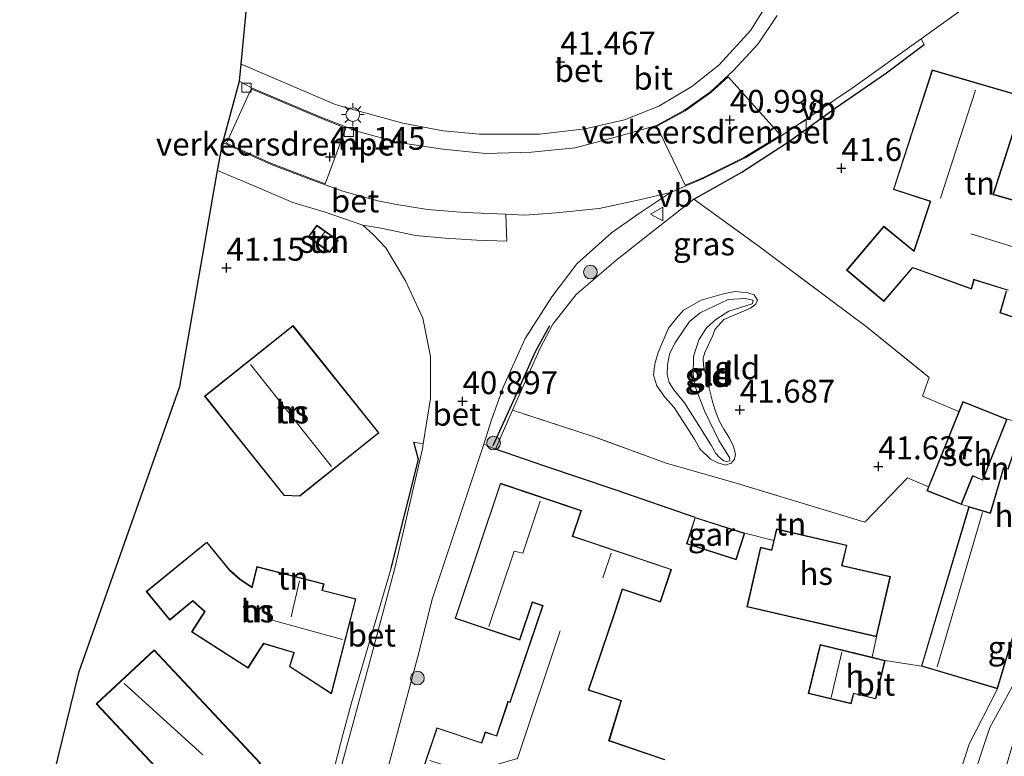
# Model space of a CAD drawing. Units: metres. Extents: x 177057 to 180010, y 324999 to 331253.
# Drawn here: x 178683 to 178791, y 325882 to 325962 of the extents above; entities that cross this region are included whole.
import ezdxf
from ezdxf.enums import TextEntityAlignment as Align

# ---------------------------------------------------------------- set-up
doc = ezdxf.new("R2010")
doc.units = ezdxf.units.M
doc.linetypes.add('IE-TERREINAFSCHEIDING', pattern=[10, 8, -2])
doc.layers.get('0').update_dxf_attribs({"lineweight": 25})
for name, color, linetype, lineweight in [('B-ME-GR-BOOM-S-B1', 93, 'Continuous', 18), ('B-ME-GW-KRUINLIJN-L-B1', 93, 'Continuous', 18), ('B-ME-GW-TEENLIJN-L-B1', 93, 'Continuous', 18), ('B-ME-IE-GRASLAND-GV-B6', 93, 'Continuous', 18), ('B-ME-IE-GRONDWERKLIJN-GROND_INGERICHT-GV-B6', 253, 'Continuous', 18), ('B-ME-IE-MEUBILAIR_WEGMEUBILAIR-LICHTMAST-S-B1', 8, 'Continuous', 18), ('B-ME-IE-TERREINAFSCHEIDING-DOORGANG-L-B1', 8, 'IE-TERREINAFSCHEIDING-KUNSTMATIG-OPEN', 18), ('B-ME-IE-TERREINAFSCHEIDING-RASTERHEKWERK-L-B1', 8, 'IE-TERREINAFSCHEIDING', 18), ('B-ME-KG-KADASTRAAL-DAKRAND-L-B1', 13, 'Continuous', 18), ('B-ME-KG-KADASTRAAL-NOKLIJN-L-B1', 13, 'Continuous', 18), ('B-ME-OG-BEBOUWING-GV-B6', 173, 'Continuous', 18), ('B-ME-VH-DREMPEL-GV-B6', 8, 'Continuous', 18), ('B-ME-VH-VERH_SOORT-BETON-OVERIG-GV-B6', 8, 'IE-TERREINAFSCHEIDING-NATUURLIJK-HOUTWAL', 18), ('B-ME-VH-VERH_SOORT-BITUMEN-GV-B6', 8, 'IE-TERREINAFSCHEIDING-NATUURLIJK-HOUTWAL', 18), ('B-ME-VV-KOLK-S-B1', 8, 'Continuous', 18), ('B-ME-VW-MEUBILAIR_WEGMEUBILAIR-VERKEERSBORD-S-B1', 8, 'Continuous', 18)]:
    doc.layers.add(name, color=color, linetype=linetype, lineweight=lineweight)
for name, color, linetype in [('B-ME-GW-HOOGTEPUNT-S-B1', 10, 'Continuous'), ('B-ME-IE-TERREINAFSCHEIDING-HAAG-L-B1', 10, 'Continuous'), ('B-ME-KG-KADASTRAAL-OPNAMEDTMGRENS-L-B1', 10, 'Continuous'), ('B-ME-OG-BREUK-L-B1', 10, 'Continuous')]:
    doc.layers.add(name, color=color, linetype=linetype)
doc.styles.add('NLCS-ISO', font='NLCS-ISO.TTF')
doc.linetypes.add('IE-TERREINAFSCHEIDING-KUNSTMATIG-OPEN', pattern='A,7,-1.5,[67,NLCS.SHX,S=0.75,R=0,X=0,Y=0],-1.5', length=10)
doc.linetypes.add('IE-TERREINAFSCHEIDING-NATUURLIJK-HOUTWAL', pattern='A,7,-1.5,[67,NLCS.SHX,S=0.75,R=45,X=0,Y=0],-1.5,7,-1.5,[70,NLCS.SHX,S=0.75,R=0,X=0,Y=0],-1.5', length=20)

# ---------------------------------------------------------------- blocks, each defined once
blk = doc.blocks.new('hoogtepunt')
for p, q in [((-0.5, 0), (0.5, 0)), ((0, 0.5), (0, -0.5))]:
    blk.add_line(p, q)
blk = doc.blocks.new('boom')
h = blk.add_hatch(color=256)
edge = h.paths.add_edge_path()
edge.add_arc((0, 0), 0.75, 0, 360)
blk.add_circle((0, 0), 0.75)
blk = doc.blocks.new('lantaarnpaal')
for p, q in [((0, 0.75), (0, 1.25)), ((-0.75, 0), (-1.25, 0)), ((-0.88, 0.88), (-0.53, 0.53)), ((0.53, 0.53), (0.88, 0.88)), ((0.75, 0), (1.25, 0)), ((-0.53, -0.53), (-0.88, -0.88)), ((0, -0.75), (0, -1.25)), ((0.53, -0.53), (0.88, -0.88))]:
    blk.add_line(p, q)
blk.add_circle((0, 0), 0.75)
blk = doc.blocks.new('kolk')
blk.add_lwpolyline([(-0.5, -0.5), (0.5, -0.5), (0.5, 0.5), (-0.5, 0.5)], close=True)
blk = doc.blocks.new('verkeersbord')
for p, q in [((0, 0.75), (-0.75, -0.625)), ((0.75, -0.625), (0, 0.75)), ((-0.75, -0.625), (0.75, -0.625))]:
    blk.add_line(p, q)

msp = doc.modelspace()

# ---------------------------------------------------------------- linework, layer by layer
at = {"layer": 'B-ME-GW-KRUINLIJN-L-B1'}
msp.add_polyline3d([(178763.075, 325931.446, 41.814), (178760.508, 325930.648, 41.938), (178759.085, 325929.764, 42.027), (178758.076, 325928.835, 42.08), (178757.244, 325927.543, 42.126), (178756.67, 325925.728, 42.24), (178756.622, 325923.695, 42.261), (178756.87, 325922.347, 42.279), (178757.858, 325919.766, 42.233), (178759.439, 325916.538, 42.084), (178760.58, 325914.673, 41.952), (178760.615, 325914.34, 41.952), (178760.298, 325914.258, 41.959), (178759.979, 325914.335, 41.991), (178759.452, 325914.712, 42.037), (178759.1, 325915.122, 42.03), (178758.601, 325916.04, 42.155), (178757.235, 325918.173, 42.187), (178755.692, 325920.671, 42.286), (178754.522, 325922.075, 42.243), (178754.008, 325922.881, 42.24), (178753.795, 325923.737, 42.229), (178753.834, 325924.786, 42.247), (178754.064, 325925.979, 42.243), (178754.642, 325927.158, 42.176), (178756.244, 325929.536, 42.027), (178757.381, 325930.482, 41.934), (178760.435, 325931.95, 41.878), (178762.292, 325932.027, 41.792), (178763.167, 325931.875, 41.778), (178763.075, 325931.446, 41.814)], dxfattribs=at)
at = {"layer": 'B-ME-GW-TEENLIJN-L-B1'}
for points in [[(178759.991, 325929.755, 41.572), (178762.887, 325930.984, 41.498), (178763.456, 325931.417, 41.487), (178763.643, 325931.879, 41.487), (178763.289, 325932.448, 41.483), (178762.605, 325932.665, 41.487), (178761.206, 325932.797, 41.466), (178760.033, 325932.582, 41.444), (178757.497, 325931.848, 41.409), (178755.584, 325930.77, 41.37), (178754.797, 325929.891, 41.345), (178753.947, 325928.804, 41.349), (178752.808, 325926.16, 41.498), (178752.436, 325924.918, 41.466), (178752.302, 325923.679, 41.473), (178752.676, 325922.506, 41.501), (178753.527, 325921.258, 41.501), (178754.568, 325920.154, 41.526), (178756.786, 325916.693, 41.53), (178757.365, 325915.617, 41.526), (178758.517, 325914.499, 41.526), (178759.314, 325914.108, 41.519), (178760.142, 325913.86, 41.519), (178760.76, 325914.071, 41.53), (178761.137, 325914.518, 41.54), (178761.244, 325915.059, 41.547), (178761.016, 325915.883, 41.565), (178760.596, 325916.801, 41.569), (178759.969, 325917.781, 41.562), (178759.503, 325918.603, 41.583), (178759.098, 325919.632, 41.597), (178758.773, 325920.662, 41.618), (178757.97, 325923.864, 41.636), (178757.742, 325924.688, 41.629), (178757.72, 325925.53, 41.622), (178757.906, 325926.15, 41.604), (178758.781, 325928.015, 41.558), (178758.982, 325928.668, 41.554), (178759.991, 325929.755, 41.572)], [(178802.385, 325923.575, 42.79), (178801.287, 325923.011, 42.551), (178800.025, 325919.863, 42.486), (178797.973, 325911.683, 42.707), (178795.933, 325903.728, 42.895), (178793.902, 325896.692, 42.905), (178791.407, 325889.583, 42.693), (178788.986, 325885.227, 42.105), (178786.82, 325878.642, 42.041), (178784.248, 325871.454, 42.027), (178781.896, 325865.992, 42.192)]]:
    msp.add_polyline3d(points, dxfattribs=at)
at = {"layer": 'B-ME-IE-GRASLAND-GV-B6'}
for points in [[(178781.842, 325959.766, 41.512), (178777.708, 325956.672, 41.646), (178772.101, 325952.834, 41.655), (178767.04, 325949.146, 41.609), (178761.922, 325945.822, 41.568), (178756.687, 325942.893, 41.375), (178751.646, 325938.911, 41.232), (178748.193, 325936.181, 41.218), (178743.87, 325932.483, 41.14), (178741.335, 325929.227, 41.14), (178739.924, 325926.625, 41.223), (178737.53, 325921.25, 41.255), (178736.927, 325919.861, 41.262), (178735.08, 325915.604, 41.283), (178733.778, 325916.145, 40.727), (178734.637, 325918.807, 40.727), (178735.933, 325922.427, 40.727), (178738.312, 325927.681, 40.736), (178741.196, 325932.228, 40.782), (178743.947, 325935.837, 40.837), (178747.701, 325939.218, 40.823), (178750.682, 325941.276, 40.856), (178754.164, 325943.63, 40.929), (178757.707, 325945.132, 40.961), (178762.291, 325947.393, 41.03), (178766.193, 325949.78, 41.012), (178773.984, 325955.014, 41.035), (178781.51, 325960.405, 41.073), (178781.842, 325959.766, 41.512)], [(178781.896, 325865.992, 42.192), (178784.248, 325871.454, 42.027), (178786.82, 325878.642, 42.041), (178788.986, 325885.227, 42.105), (178791.407, 325889.583, 42.693), (178793.902, 325896.692, 42.905), (178795.933, 325903.728, 42.895), (178797.973, 325911.683, 42.707), (178800.025, 325919.863, 42.486), (178801.287, 325923.011, 42.551), (178802.385, 325923.575, 42.79), (178801.343, 325918.535, 43.153), (178798.14, 325907.393, 43.267), (178794.642, 325894.09, 43.387), (178790.876, 325881.322, 43.667), (178788.495, 325872.365, 43.856), (178786.664, 325867.811, 43.97), (178785.242, 325864.308, 44.117), (178781.896, 325865.992, 42.192)], [(178783.409, 325873.074, 42.009), (178786.744, 325883.401, 42.05), (178789.83, 325889.432, 41.638), (178794.786, 325905.987, 41.638)], [(178791.407, 325889.583, 42.693), (178788.986, 325885.227, 42.105), (178786.82, 325878.642, 42.041)]]:
    msp.add_polyline3d(points, dxfattribs=at)
at = {"layer": 'B-ME-IE-GRONDWERKLIJN-GROND_INGERICHT-GV-B6'}
for points in [[(178765.136, 325964.923, 41.182), (178762.934, 325961.349, 41.145), (178759.468, 325957.542, 41.085), (178756.498, 325955.19, 41.016), (178752.878, 325953.031, 40.984), (178749.13, 325951.55, 41.039), (178744.86, 325950.563, 41.136), (178739.864, 325949.973, 41.136), (178733.334, 325949.996, 41.136), (178729.337, 325950.361, 41.136), (178724.953, 325951.171, 41.14), (178718.428, 325952.981, 41.218), (178717.486, 325953.269, 41.144), (178707.302, 325957.636, 41.139), (178711.77, 326004.339, 41.559)], [(178790.872, 325918.87, 41.716), (178786.037, 325920.807, 41.716), (178785.604, 325919.725, 41.716), (178781.645, 325921.387, 41.94), (178782.389, 325923.436, 41.887), (178775.494, 325928.987, 41.94), (178771.643, 325931.866, 41.954), (178763.691, 325937.831, 41.701), (178756.687, 325942.893, 41.375), (178761.922, 325945.822, 41.568), (178767.04, 325949.146, 41.609), (178772.101, 325952.834, 41.655), (178777.708, 325956.672, 41.646), (178781.842, 325959.766, 41.512), (178781.51, 325960.405, 41.073), (178785.598, 325963.332, 41.094)], [(178798.545, 325940.774, 41.627), (178789.644, 325943.354, 41.627), (178789.399, 325943.402, 41.627), (178792.794, 325954.049, 41.627), (178782.694, 325956.989, 41.627), (178778.473, 325943.957, 41.627), (178782.483, 325942.647, 41.627), (178780.699, 325937.254, 41.627), (178777.43, 325939.955, 41.627), (178773.373, 325935.141, 41.627), (178777.414, 325931.731, 41.627), (178780.56, 325935.375, 41.627), (178780.798, 325935.326, 41.627), (178786.984, 325933.075, 41.627), (178787.229, 325933.889, 41.627), (178787.249, 325934.079, 41.627), (178790.913, 325932.941, 41.627)], [(178683.158, 325864.895, 41.558), (178689.654, 325891.343, 41.512), (178700.622, 325922.446, 41.522), (178704.753, 325946.031, 41.108), (178708.61, 325944.392, 41.15), (178712.95, 325942.526, 41.104), (178716.49, 325941.487, 41.117), (178720.595, 325940.041, 41.044)], [(178775.494, 325928.987, 41.94), (178782.389, 325923.436, 41.887), (178781.645, 325921.387, 41.94), (178785.604, 325919.725, 41.716), (178782.305, 325911.489, 41.716), (178780.011, 325912.457, 41.716), (178775.347, 325907.626, 41.628), (178760.958, 325911.996, 41.603), (178753.669, 325914.069, 41.663), (178745.723, 325916.979, 41.571), (178736.927, 325919.861, 41.262), (178737.53, 325921.25, 41.255), (178739.924, 325926.625, 41.223), (178741.335, 325929.227, 41.14), (178743.87, 325932.483, 41.14), (178748.193, 325936.181, 41.218), (178751.646, 325938.911, 41.232), (178756.687, 325942.893, 41.375), (178763.691, 325937.831, 41.701), (178771.643, 325931.866, 41.954), (178775.494, 325928.987, 41.94)], [(178716.956, 325937.082, 41.054), (178717.895, 325938.393, 41.054), (178715.561, 325940.064, 41.054), (178714.622, 325938.753, 41.054), (178716.956, 325937.082, 41.054)], [(178720.595, 325940.041, 41.044), (178721.733, 325939.016, 40.846), (178723.089, 325937.57, 40.791), (178725.253, 325933.979, 40.768), (178727.129, 325929.894, 40.672), (178727.983, 325925.698, 40.672), (178727.96, 325921.139, 40.704), (178727.186, 325916.185, 40.791), (178726.173, 325916.346, 40.911), (178726.662, 325914.455, 40.938), (178723.668, 325902.593, 41.012), (178719.356, 325887.895, 41.168), (178718.442, 325884.56, 41.168), (178717.571, 325881.177, 41.173)], [(178759.991, 325929.755, 41.572), (178762.887, 325930.984, 41.498), (178763.456, 325931.417, 41.487), (178763.643, 325931.879, 41.487), (178763.289, 325932.448, 41.483), (178762.605, 325932.665, 41.487), (178761.206, 325932.797, 41.466), (178760.033, 325932.582, 41.444), (178757.497, 325931.848, 41.409), (178755.584, 325930.77, 41.37), (178754.797, 325929.891, 41.345), (178753.947, 325928.804, 41.349), (178752.808, 325926.16, 41.498), (178752.436, 325924.918, 41.466), (178752.302, 325923.679, 41.473), (178752.676, 325922.506, 41.501), (178753.527, 325921.258, 41.501), (178754.568, 325920.154, 41.526), (178756.786, 325916.693, 41.53), (178757.365, 325915.617, 41.526), (178758.517, 325914.499, 41.526), (178759.314, 325914.108, 41.519), (178760.142, 325913.86, 41.519), (178760.76, 325914.071, 41.53), (178761.137, 325914.518, 41.54), (178761.244, 325915.059, 41.547), (178761.016, 325915.883, 41.565), (178760.596, 325916.801, 41.569), (178759.969, 325917.781, 41.562), (178759.503, 325918.603, 41.583), (178759.098, 325919.632, 41.597), (178758.773, 325920.662, 41.618), (178757.97, 325923.864, 41.636), (178757.742, 325924.688, 41.629), (178757.72, 325925.53, 41.622), (178757.906, 325926.15, 41.604), (178758.781, 325928.015, 41.558), (178758.982, 325928.668, 41.554), (178759.991, 325929.755, 41.572)], [(178759.991, 325929.755, 41.572), (178758.982, 325928.668, 41.554), (178758.781, 325928.015, 41.558), (178757.906, 325926.15, 41.604), (178757.72, 325925.53, 41.622), (178757.742, 325924.688, 41.629), (178757.97, 325923.864, 41.636), (178758.773, 325920.662, 41.618), (178759.098, 325919.632, 41.597), (178759.503, 325918.603, 41.583), (178759.969, 325917.781, 41.562), (178760.596, 325916.801, 41.569), (178761.016, 325915.883, 41.565), (178761.244, 325915.059, 41.547), (178761.137, 325914.518, 41.54), (178760.76, 325914.071, 41.53), (178760.142, 325913.86, 41.519), (178759.314, 325914.108, 41.519), (178758.517, 325914.499, 41.526), (178757.365, 325915.617, 41.526), (178756.786, 325916.693, 41.53), (178754.568, 325920.154, 41.526), (178753.527, 325921.258, 41.501), (178752.676, 325922.506, 41.501), (178752.302, 325923.679, 41.473), (178752.436, 325924.918, 41.466), (178752.808, 325926.16, 41.498), (178753.947, 325928.804, 41.349), (178754.797, 325929.891, 41.345), (178755.584, 325930.77, 41.37), (178757.497, 325931.848, 41.409), (178760.033, 325932.582, 41.444), (178761.206, 325932.797, 41.466), (178762.605, 325932.665, 41.487), (178763.289, 325932.448, 41.483), (178763.643, 325931.879, 41.487), (178763.456, 325931.417, 41.487), (178762.887, 325930.984, 41.498), (178759.991, 325929.755, 41.572)], [(178790.766, 325932.835, 41.627), (178790.087, 325930.474, 41.627), (178799.216, 325927.36, 41.627)], [(178763.075, 325931.446, 41.814), (178763.167, 325931.875, 41.778), (178762.292, 325932.027, 41.792), (178760.435, 325931.95, 41.878), (178757.381, 325930.482, 41.934), (178756.244, 325929.536, 42.027), (178754.642, 325927.158, 42.176), (178754.064, 325925.979, 42.243), (178753.834, 325924.786, 42.247), (178753.795, 325923.737, 42.229), (178754.008, 325922.881, 42.24), (178754.522, 325922.075, 42.243), (178755.692, 325920.671, 42.286), (178757.235, 325918.173, 42.187), (178758.601, 325916.04, 42.155), (178759.1, 325915.122, 42.03), (178759.452, 325914.712, 42.037), (178759.979, 325914.335, 41.991), (178760.298, 325914.258, 41.959), (178760.615, 325914.34, 41.952), (178760.58, 325914.673, 41.952), (178759.439, 325916.538, 42.084), (178757.858, 325919.766, 42.233), (178756.87, 325922.347, 42.279), (178756.622, 325923.695, 42.261), (178756.67, 325925.728, 42.24), (178757.244, 325927.543, 42.126), (178758.076, 325928.835, 42.08), (178759.085, 325929.764, 42.027), (178760.508, 325930.648, 41.938), (178763.075, 325931.446, 41.814)], [(178763.075, 325931.446, 41.814), (178760.508, 325930.648, 41.938), (178759.085, 325929.764, 42.027), (178758.076, 325928.835, 42.08), (178757.244, 325927.543, 42.126), (178756.67, 325925.728, 42.24), (178756.622, 325923.695, 42.261), (178756.87, 325922.347, 42.279), (178757.858, 325919.766, 42.233), (178759.439, 325916.538, 42.084), (178760.58, 325914.673, 41.952), (178760.615, 325914.34, 41.952), (178760.298, 325914.258, 41.959), (178759.979, 325914.335, 41.991), (178759.452, 325914.712, 42.037), (178759.1, 325915.122, 42.03), (178758.601, 325916.04, 42.155), (178757.235, 325918.173, 42.187), (178755.692, 325920.671, 42.286), (178754.522, 325922.075, 42.243), (178754.008, 325922.881, 42.24), (178753.795, 325923.737, 42.229), (178753.834, 325924.786, 42.247), (178754.064, 325925.979, 42.243), (178754.642, 325927.158, 42.176), (178756.244, 325929.536, 42.027), (178757.381, 325930.482, 41.934), (178760.435, 325931.95, 41.878), (178762.292, 325932.027, 41.792), (178763.167, 325931.875, 41.778), (178763.075, 325931.446, 41.814)], [(178712.974, 325929.093, 41.352), (178703.326, 325921.375, 41.352), (178711.992, 325910.541, 41.352), (178713.716, 325910.458, 41.352), (178722.353, 325917.367, 41.352), (178712.974, 325929.093, 41.352)], [(178782.305, 325911.489, 41.716), (178782.134, 325911.062, 41.716), (178785.891, 325909.558, 41.716), (178786.715, 325909.325, 41.638), (178781.522, 325891.911, 41.638), (178777.571, 325892.543, 41.695), (178776.141, 325892.889, 41.695), (178776.639, 325895.107, 41.759), (178778.16, 325901.689, 41.759), (178772.886, 325902.901, 41.759), (178773.398, 325905.125, 41.759), (178765.714, 325906.897, 41.759), (178765.419, 325905.616, 41.759), (178762.249, 325906.415, 41.802), (178756.831, 325908.149, 41.802), (178748.232, 325911.106, 41.793), (178740.33, 325913.795, 41.614), (178735.08, 325915.604, 41.283), (178736.927, 325919.861, 41.262), (178745.723, 325916.979, 41.571), (178753.669, 325914.069, 41.663), (178760.958, 325911.996, 41.603), (178775.347, 325907.626, 41.628), (178780.011, 325912.457, 41.716), (178782.305, 325911.489, 41.716)], [(178792.679, 325918.452, 41.638), (178790.953, 325913.467, 41.638), (178790.498, 325913.604, 41.638), (178789.016, 325908.636, 41.638), (178786.715, 325909.325, 41.638), (178785.891, 325909.558, 41.716), (178787.121, 325912.64, 41.716), (178788.215, 325912.202, 41.716), (178790.872, 325918.87, 41.716), (178792.679, 325918.452, 41.638)], [(178722.057, 325875.961, 41.154), (178726.584, 325892.968, 41.003), (178728.206, 325899.347, 40.888), (178733.778, 325916.145, 40.727), (178735.08, 325915.604, 41.283)], [(178735.08, 325915.604, 41.283), (178740.33, 325913.795, 41.614), (178748.232, 325911.106, 41.793), (178756.831, 325908.149, 41.802), (178755.909, 325905.268, 41.802), (178761.327, 325903.534, 41.802), (178762.249, 325906.415, 41.802), (178765.419, 325905.616, 41.759), (178765.187, 325904.609, 41.759), (178763.978, 325904.887, 41.759), (178762.478, 325898.391, 41.759), (178776.639, 325895.107, 41.759), (178776.141, 325892.889, 41.695), (178770.474, 325894.26, 41.695), (178769.19, 325888.943, 41.695), (178773.875, 325887.81, 41.695), (178774.142, 325888.919, 41.695), (178776.554, 325888.335, 41.695), (178777.571, 325892.543, 41.695), (178781.522, 325891.911, 41.638), (178789.83, 325889.432, 41.638), (178786.744, 325883.401, 42.05), (178783.409, 325873.074, 42.009)], [(178753.548, 325881.729, 41.967), (178747.497, 325883.788, 41.967), (178748.82, 325888.143, 41.967), (178745.264, 325889.317, 41.967), (178748.065, 325897.689, 41.967), (178748.932, 325900.283, 41.967), (178753.053, 325898.891, 41.789), (178754.26, 325902.477, 41.7), (178743.493, 325906.1, 41.693), (178744.437, 325908.9, 41.658), (178735.596, 325911.876, 41.1), (178730.665, 325897.126, 41.626), (178737.717, 325894.751, 41.679), (178739.104, 325898.871, 41.736), (178740.186, 325898.506, 41.967), (178736.646, 325887.993, 41.967), (178736.403, 325888.073, 41.967), (178736.235, 325887.51, 41.967), (178735.281, 325884.673, 41.967), (178735.178, 325884.318, 41.967), (178733.938, 325884.736, 41.967), (178733.54, 325883.553, 41.967), (178728.662, 325885.195, 41.967), (178726.14, 325877.705, 41.967)], [(178719.835, 325899.258, 41.269), (178716.564, 325900.092, 41.269), (178716.186, 325900.179, 41.269), (178716.371, 325900.906, 41.269), (178709.046, 325902.773, 41.269), (178708.48, 325900.555, 41.269), (178707.244, 325901.36, 41.269), (178706.195, 325902.305, 41.269), (178706.086, 325902.403, 41.269), (178703.58, 325905.461, 41.269), (178696.968, 325900.06, 41.269), (178699.528, 325896.938, 41.269), (178701.952, 325898.932, 41.269), (178702.05, 325899.016, 41.269), (178703.334, 325897.876, 41.269), (178701.91, 325895.645, 41.269), (178708.078, 325891.704, 41.269), (178709.471, 325893.885, 41.269), (178709.783, 325894.341, 41.269), (178713.115, 325893.373, 41.269), (178713.034, 325893.334, 41.269), (178712.582, 325891.865, 41.269), (178717.186, 325888.879, 41.269), (178719.835, 325899.258, 41.269)], [(178692.47, 325856.295, 41.797), (178695.433, 325859.066, 41.797), (178696.694, 325857.718, 41.797), (178702.214, 325862.882, 41.797), (178701.967, 325863.147, 41.797), (178709.634, 325870.319, 41.797), (178704.048, 325876.29, 41.797), (178709.413, 325881.31, 41.797), (178706.176, 325884.771, 41.797), (178705.963, 325884.999, 41.797), (178697.829, 325893.693, 41.797), (178691.511, 325887.782, 41.797), (178698.911, 325879.872, 41.797), (178698.613, 325879.593, 41.797), (178696.037, 325877.184, 41.797), (178698.139, 325874.938, 41.797), (178689.307, 325866.675, 41.797), (178689.184, 325866.982, 41.797), (178685.605, 325863.633, 41.797), (178692.47, 325856.295, 41.797)]]:
    msp.add_polyline3d(points, dxfattribs=at)
at = {"layer": 'B-ME-IE-TERREINAFSCHEIDING-DOORGANG-L-B1'}
for p, q in [((178741.335, 325929.227, 41.14), (178743.87, 325932.483, 41.14)), ((178718.442, 325884.56, 41.168), (178717.571, 325881.177, 41.173))]:
    msp.add_line(p, q, dxfattribs=at)
at = {"layer": 'B-ME-IE-TERREINAFSCHEIDING-HAAG-L-B1'}
for points in [[(178756.687, 325942.893, 41.375), (178761.922, 325945.822, 41.568), (178767.04, 325949.146, 41.609), (178772.101, 325952.834, 41.655), (178777.708, 325956.672, 41.646), (178781.842, 325959.766, 41.512)], [(178723.668, 325902.593, 41.012), (178726.662, 325914.455, 40.938), (178726.173, 325916.346, 40.911)], [(178756.831, 325908.149, 41.802), (178748.232, 325911.106, 41.793), (178740.33, 325913.795, 41.614), (178735.08, 325915.604, 41.283)]]:
    msp.add_polyline3d(points, dxfattribs=at)
at = {"layer": 'B-ME-IE-TERREINAFSCHEIDING-RASTERHEKWERK-L-B1'}
for p, q in [((178781.645, 325921.387, 41.94), (178785.604, 325919.725, 41.716)), ((178785.891, 325909.558, 41.716), (178786.715, 325909.325, 41.638)), ((178762.249, 325906.415, 41.802), (178765.419, 325905.616, 41.759)), ((178776.639, 325895.107, 41.759), (178776.141, 325892.889, 41.695)), ((178781.522, 325891.911, 41.638), (178777.571, 325892.543, 41.695)), ((178718.442, 325884.56, 41.168), (178719.356, 325887.895, 41.168))]:
    msp.add_line(p, q, dxfattribs=at)
for points in [[(178739.864, 325949.973, 41.136), (178744.86, 325950.563, 41.136), (178749.13, 325951.55, 41.039), (178752.878, 325953.031, 40.984), (178756.498, 325955.19, 41.016), (178759.468, 325957.542, 41.085), (178762.934, 325961.349, 41.145), (178765.136, 325964.923, 41.182), (178766.393, 325967.434, 41.269)], [(178718.428, 325952.981, 41.218), (178724.953, 325951.171, 41.14), (178729.337, 325950.361, 41.136), (178733.334, 325949.996, 41.136)], [(178743.87, 325932.483, 41.14), (178748.193, 325936.181, 41.218), (178751.646, 325938.911, 41.232), (178756.687, 325942.893, 41.375), (178763.691, 325937.831, 41.701), (178771.643, 325931.866, 41.954), (178775.494, 325928.987, 41.94)], [(178735.08, 325915.604, 41.283), (178736.927, 325919.861, 41.262), (178737.53, 325921.25, 41.255), (178739.924, 325926.625, 41.223), (178741.335, 325929.227, 41.14)], [(178775.494, 325928.987, 41.94), (178782.389, 325923.436, 41.887), (178781.645, 325921.387, 41.94)], [(178782.305, 325911.489, 41.716), (178780.011, 325912.457, 41.716), (178775.347, 325907.626, 41.628), (178760.958, 325911.996, 41.603), (178753.669, 325914.069, 41.663), (178745.723, 325916.979, 41.571), (178736.927, 325919.861, 41.262)]]:
    msp.add_polyline3d(points, dxfattribs=at)
at = {"layer": 'B-ME-KG-KADASTRAAL-DAKRAND-L-B1'}
for points in [[(178791.024, 325932.959, 46.098), (178787.206, 325934.145, 46.235), (178787.18, 325933.899, 44.641), (178786.951, 325933.14, 44.085), (178780.811, 325935.374, 44.113), (178780.541, 325935.43, 45.091), (178777.41, 325931.803, 45.032), (178773.439, 325935.142, 44.297), (178777.437, 325939.885, 44.315), (178780.724, 325937.169, 44.407), (178782.546, 325942.679, 46.479), (178778.536, 325943.989, 48.018), (178782.726, 325956.927, 48.022), (178792.731, 325954.015, 47.944), (178789.335, 325943.363, 47.875), (178789.632, 325943.306, 46.46), (178798.534, 325940.725, 46.392)], [(178716.945, 325937.152, 42.856), (178714.692, 325938.765, 42.902), (178715.572, 325939.994, 42.91), (178717.825, 325938.381, 42.864), (178716.945, 325937.152, 42.856)], [(178799.203, 325927.417, 44.774), (178790.148, 325930.506, 44.558), (178790.81, 325932.805, 45.169)], [(178712.967, 325929.023, 45.569), (178722.283, 325917.375, 45.569), (178713.699, 325910.509, 46.442), (178712.017, 325910.59, 45.859), (178703.396, 325921.368, 45.739), (178712.967, 325929.023, 45.569)], [(178782.199, 325911.09, 44.465), (178786.065, 325920.742, 44.45), (178790.807, 325918.842, 43.783), (178788.187, 325912.267, 43.886), (178787.094, 325912.705, 43.98), (178785.864, 325909.623, 44.006), (178782.199, 325911.09, 44.465)], [(178798.612, 325916.327, 44.493), (178794.751, 325906.039, 44.763), (178794.743, 325906.019, 43.897), (178789.797, 325889.495, 44.32), (178781.584, 325891.945, 44.003), (178786.749, 325909.263, 44.067), (178789.05, 325908.574, 44.807), (178790.532, 325913.542, 44.825), (178790.984, 325913.406, 45.106), (178792.71, 325918.388, 44.738), (178798.612, 325916.327, 44.493)], [(178753.486, 325881.697, 45.679), (178747.405, 325883.743, 45.67), (178748.738, 325888.108, 44.931), (178745.184, 325889.286, 45.537), (178748.002, 325897.657, 45.551), (178748.885, 325900.347, 44.169), (178753.022, 325898.954, 43.966), (178754.198, 325902.445, 44.283), (178743.899, 325905.912, 44.223), (178743.431, 325906.07, 47.388), (178744.374, 325908.868, 47.416), (178735.627, 325911.813, 47.545), (178730.697, 325897.167, 47.434), (178737.686, 325894.814, 47.471), (178739.073, 325898.934, 47.471), (178740.248, 325898.538, 47.122), (178736.677, 325887.93, 46.447), (178736.454, 325888.004, 46.447), (178736.285, 325887.502, 45.179), (178735.324, 325884.647, 45.321), (178735.193, 325884.26, 46.415), (178733.961, 325884.675, 46.194), (178733.563, 325883.492, 47.572), (178728.693, 325885.132, 47.572), (178726.203, 325877.737, 47.563)], [(178756.863, 325908.086, 44.145), (178762.186, 325906.382, 44.209), (178761.295, 325903.597, 43.86), (178755.972, 325905.3, 43.86), (178756.863, 325908.086, 44.145)], [(178776.601, 325895.167, 44.834), (178762.538, 325898.428, 44.912), (178764.016, 325904.828, 43.763), (178765.225, 325904.55, 43.768), (178765.752, 325906.837, 43.66), (178773.338, 325905.088, 43.615), (178772.826, 325902.864, 43.741), (178778.1, 325901.652, 43.783), (178776.601, 325895.167, 44.834)], [(178719.774, 325899.222, 44.641), (178717.155, 325888.958, 43.64), (178712.641, 325891.887, 43.231), (178713.086, 325893.334, 43.24), (178713.155, 325893.414, 46.819), (178709.744, 325894.404, 46.603), (178709.424, 325893.903, 43.713), (178708.063, 325891.773, 43.387), (178701.978, 325895.661, 43.451), (178703.399, 325897.886, 43.892), (178702.136, 325899.005, 43.982), (178702.053, 325899.08, 45.043), (178699.535, 325897.008, 45.065), (178697.038, 325900.053, 46.143), (178703.573, 325905.391, 46.189), (178705.96, 325902.478, 45.052), (178706.05, 325902.369, 45.009), (178707.213, 325901.32, 43.906), (178708.511, 325900.477, 44.315), (178709.082, 325902.714, 44.485), (178716.31, 325900.869, 45.822), (178716.127, 325900.152, 45.808), (178716.547, 325900.045, 44.664), (178719.774, 325899.222, 44.641)], [(178692.473, 325856.365, 44.081), (178685.676, 325863.631, 44.094), (178689.165, 325866.895, 44.664), (178689.288, 325866.589, 44.678), (178698.209, 325874.935, 44.591), (178696.108, 325877.181, 44.604), (178698.647, 325879.556, 44.627), (178698.982, 325879.87, 47.618), (178691.582, 325887.78, 47.618), (178697.827, 325893.622, 47.618), (178705.926, 325884.965, 47.701), (178706.14, 325884.736, 44.802), (178709.343, 325881.313, 44.802), (178703.977, 325876.293, 45.735), (178709.563, 325870.322, 44.678), (178701.896, 325863.149, 44.692), (178702.144, 325862.885, 44.218), (178696.696, 325857.788, 44.223), (178695.435, 325859.137, 44.664), (178692.473, 325856.365, 44.081)], [(178770.51, 325894.2, 43.918), (178777.511, 325892.506, 43.818), (178776.517, 325888.395, 43.921), (178774.105, 325888.979, 43.953), (178773.838, 325887.871, 44.033), (178769.25, 325888.979, 44.07), (178770.51, 325894.2, 43.918)]]:
    msp.add_polyline3d(points, dxfattribs=at)
at = {"layer": 'B-ME-KG-KADASTRAAL-NOKLIJN-L-B1'}
for p, q in [((178783.616, 325942.987, 52.915), (178787.43, 325954.797, 52.915)), ((178715.56, 325938.173, 44.078), (178716.457, 325939.339, 44.055)), ((178802.37, 325934.353, 49.607), (178786.914, 325939.09, 49.617)), ((178717.188, 325913.692, 50.15), (178708.333, 325924.858, 50.159)), ((178783.236, 325891.847, 45.399), (178788.208, 325908.674, 45.399)), ((178746.779, 325901.562, 45.817), (178747.697, 325904.229, 45.817)), ((178712.791, 325897.304, 48.638), (178713.7, 325901.215, 48.638)), ((178718.369, 325894.822, 49.676), (178710.428, 325897.01, 49.676)), ((178771.682, 325888.484, 45.468), (178772.856, 325893.429, 45.452)), ((178694.56, 325890.03, 50.536), (178703.119, 325882.223, 50.536))]:
    msp.add_line(p, q, dxfattribs=at)
for points in [[(178734.34, 325896.245, 50.669), (178737.087, 325904.473, 50.669), (178738.036, 325904.241, 50.209), (178739.94, 325909.939, 50.209)], [(178742.122, 325895.752, 48.095), (178737.467, 325881.824, 47.839), (178732.057, 325880.279, 51.257), (178727.891, 325881.607, 51.252)]]:
    msp.add_polyline3d(points, dxfattribs=at)
at = {"layer": 'B-ME-KG-KADASTRAAL-OPNAMEDTMGRENS-L-B1'}
msp.add_polyline3d([(178683.158, 325864.895, 41.558), (178689.654, 325891.343, 41.512), (178700.622, 325922.446, 41.522), (178704.753, 325946.031, 41.108), (178705.311, 325949.063, 41.159), (178707.125, 325955.787, 41.122), (178707.302, 325957.636, 41.139), (178711.77, 326004.339, 41.559)], dxfattribs=at)
at = {"layer": 'B-ME-OG-BEBOUWING-GV-B6'}
for points in [[(178790.913, 325932.941, 41.627), (178787.249, 325934.079, 41.627), (178787.229, 325933.889, 41.627), (178786.984, 325933.075, 41.627), (178780.798, 325935.326, 41.627), (178780.56, 325935.375, 41.627), (178777.414, 325931.731, 41.627), (178773.373, 325935.141, 41.627), (178777.43, 325939.955, 41.627), (178780.699, 325937.254, 41.627), (178782.483, 325942.647, 41.627), (178778.473, 325943.957, 41.627), (178782.694, 325956.989, 41.627), (178792.794, 325954.049, 41.627), (178789.399, 325943.402, 41.627), (178789.644, 325943.354, 41.627), (178798.545, 325940.774, 41.627)], [(178716.956, 325937.082, 41.054), (178714.622, 325938.753, 41.054), (178715.561, 325940.064, 41.054), (178717.895, 325938.393, 41.054), (178716.956, 325937.082, 41.054)], [(178799.216, 325927.36, 41.627), (178790.087, 325930.474, 41.627), (178790.766, 325932.835, 41.627)], [(178712.974, 325929.093, 41.352), (178722.353, 325917.367, 41.352), (178713.716, 325910.458, 41.352), (178711.992, 325910.541, 41.352), (178703.326, 325921.375, 41.352), (178712.974, 325929.093, 41.352)], [(178790.872, 325918.87, 41.716), (178788.215, 325912.202, 41.716), (178787.121, 325912.64, 41.716), (178785.891, 325909.558, 41.716), (178782.134, 325911.062, 41.716), (178782.305, 325911.489, 41.716), (178785.604, 325919.725, 41.716), (178786.037, 325920.807, 41.716), (178790.872, 325918.87, 41.716)], [(178798.676, 325916.357, 41.638), (178794.786, 325905.987, 41.638), (178789.83, 325889.432, 41.638), (178781.522, 325891.911, 41.638), (178786.715, 325909.325, 41.638), (178789.016, 325908.636, 41.638), (178790.498, 325913.604, 41.638), (178790.953, 325913.467, 41.638), (178792.679, 325918.452, 41.638), (178798.676, 325916.357, 41.638)], [(178726.14, 325877.705, 41.967), (178728.662, 325885.195, 41.967), (178733.54, 325883.553, 41.967), (178733.938, 325884.736, 41.967), (178735.178, 325884.318, 41.967), (178735.281, 325884.673, 41.967), (178736.235, 325887.51, 41.967), (178736.403, 325888.073, 41.967), (178736.646, 325887.993, 41.967), (178740.186, 325898.506, 41.967), (178739.104, 325898.871, 41.736), (178737.717, 325894.751, 41.679), (178730.665, 325897.126, 41.626), (178735.596, 325911.876, 41.1), (178744.437, 325908.9, 41.658), (178743.493, 325906.1, 41.693), (178754.26, 325902.477, 41.7), (178753.053, 325898.891, 41.789)], [(178756.831, 325908.149, 41.802), (178762.249, 325906.415, 41.802), (178761.327, 325903.534, 41.802), (178755.909, 325905.268, 41.802), (178756.831, 325908.149, 41.802)], [(178776.639, 325895.107, 41.759), (178762.478, 325898.391, 41.759), (178763.978, 325904.887, 41.759), (178765.187, 325904.609, 41.759), (178765.419, 325905.616, 41.759), (178765.714, 325906.897, 41.759), (178773.398, 325905.125, 41.759), (178772.886, 325902.901, 41.759), (178778.16, 325901.689, 41.759), (178776.639, 325895.107, 41.759)], [(178719.835, 325899.258, 41.269), (178717.186, 325888.879, 41.269), (178712.582, 325891.865, 41.269), (178713.034, 325893.334, 41.269), (178713.115, 325893.373, 41.269), (178709.783, 325894.341, 41.269), (178709.471, 325893.885, 41.269), (178708.078, 325891.704, 41.269), (178701.91, 325895.645, 41.269), (178703.334, 325897.876, 41.269), (178702.05, 325899.016, 41.269), (178701.952, 325898.932, 41.269), (178699.528, 325896.938, 41.269), (178696.968, 325900.06, 41.269), (178703.58, 325905.461, 41.269), (178706.086, 325902.403, 41.269), (178706.195, 325902.305, 41.269), (178707.244, 325901.36, 41.269), (178708.48, 325900.555, 41.269), (178709.046, 325902.773, 41.269), (178716.371, 325900.906, 41.269), (178716.186, 325900.179, 41.269), (178716.564, 325900.092, 41.269), (178719.835, 325899.258, 41.269)], [(178753.053, 325898.891, 41.789), (178748.932, 325900.283, 41.967), (178748.065, 325897.689, 41.967), (178745.264, 325889.317, 41.967), (178748.82, 325888.143, 41.967), (178747.497, 325883.788, 41.967), (178753.548, 325881.729, 41.967)], [(178692.47, 325856.295, 41.797), (178685.605, 325863.633, 41.797), (178689.184, 325866.982, 41.797), (178689.307, 325866.675, 41.797), (178698.139, 325874.938, 41.797), (178696.037, 325877.184, 41.797), (178698.613, 325879.593, 41.797), (178698.911, 325879.872, 41.797), (178691.511, 325887.782, 41.797), (178697.829, 325893.693, 41.797), (178705.963, 325884.999, 41.797), (178706.176, 325884.771, 41.797), (178709.413, 325881.31, 41.797), (178704.048, 325876.29, 41.797), (178709.634, 325870.319, 41.797), (178701.967, 325863.147, 41.797), (178702.214, 325862.882, 41.797), (178696.694, 325857.718, 41.797), (178695.433, 325859.066, 41.797), (178692.47, 325856.295, 41.797)], [(178776.141, 325892.889, 41.695), (178777.571, 325892.543, 41.695), (178776.554, 325888.335, 41.695), (178774.142, 325888.919, 41.695), (178773.875, 325887.81, 41.695), (178769.19, 325888.943, 41.695), (178770.474, 325894.26, 41.695), (178776.141, 325892.889, 41.695)]]:
    msp.add_polyline3d(points, dxfattribs=at)
at = {"layer": 'B-ME-OG-BREUK-L-B1'}
msp.add_polyline3d([(178734.808, 325916.001, 41.067), (178737.203, 325921.278, 40.993), (178739.419, 325926.254, 41.058), (178740.981, 325929.088, 40.998)], dxfattribs=at)
at = {"layer": 'B-ME-VH-DREMPEL-GV-B6'}
for points in [[(178752.657, 325950.846, 40.899), (178755.748, 325952.523, 40.909), (178758.571, 325954.524, 40.969), (178760.44, 325956.255, 41.003), (178766.139, 325949.864, 41.009), (178762.243, 325947.481, 41.027), (178757.665, 325945.223, 40.958), (178755.742, 325944.416, 40.962), (178752.657, 325950.846, 40.899)], [(178705.715, 325948.988, 41.169), (178708.415, 325954.944, 41.121), (178715.704, 325951.84, 41.057), (178718.748, 325950.654, 41.019), (178716.499, 325944.577, 41.158), (178715.331, 325945.002, 41.184), (178710.624, 325946.766, 41.203), (178707.071, 325948.369, 41.216), (178705.715, 325948.988, 41.169)]]:
    msp.add_polyline3d(points, dxfattribs=at)
at = {"layer": 'B-ME-VH-VERH_SOORT-BETON-OVERIG-GV-B6'}
for points in [[(178708.454, 325955.036, 41.122), (178707.125, 325955.787, 41.122), (178707.302, 325957.636, 41.139), (178717.486, 325953.269, 41.144), (178718.428, 325952.981, 41.218), (178724.953, 325951.171, 41.14), (178729.337, 325950.361, 41.136), (178733.334, 325949.996, 41.136), (178739.864, 325949.973, 41.136), (178744.86, 325950.563, 41.136), (178749.13, 325951.55, 41.039), (178752.878, 325953.031, 40.984), (178756.498, 325955.19, 41.016), (178759.468, 325957.542, 41.085), (178762.934, 325961.349, 41.145), (178765.136, 325964.923, 41.182)], [(178765.791, 325962.954, 41.021), (178763.716, 325959.83, 41.012), (178761.025, 325956.933, 41.016), (178758.508, 325954.602, 40.97), (178755.695, 325952.608, 40.911), (178752.619, 325950.939, 40.901), (178748.28, 325949.694, 40.924), (178743.755, 325948.481, 40.947), (178738.984, 325948.008, 40.993), (178733.994, 325947.874, 40.952), (178729.332, 325948.331, 40.97), (178724.469, 325949.071, 40.989), (178719.92, 325950.305, 41.007), (178715.742, 325951.933, 41.058), (178708.454, 325955.036, 41.122)], [(178704.753, 325946.031, 41.108), (178705.311, 325949.063, 41.159), (178707.03, 325948.278, 41.218), (178710.586, 325946.674, 41.205), (178715.296, 325944.908, 41.186), (178718.412, 325943.776, 41.117), (178722.224, 325942.716, 41.085), (178724.087, 325942.343, 41.113), (178727.632, 325941.76, 41.145), (178731.716, 325941.423, 41.108), (178736.2, 325941.253, 41.048), (178736.298, 325938.314, 41.085), (178733.035, 325938.429, 41.081), (178729.56, 325938.635, 41.085), (178726.341, 325938.938, 41.03), (178722.76, 325939.683, 40.97), (178720.595, 325940.041, 41.044), (178716.49, 325941.487, 41.117), (178712.95, 325942.526, 41.104), (178708.61, 325944.392, 41.15), (178704.753, 325946.031, 41.108)], [(178718.26, 325881.022, 41.067), (178721.427, 325892.688, 40.993), (178724.09, 325902.62, 40.892), (178727.098, 325915.621, 40.8), (178727.186, 325916.185, 40.791), (178727.96, 325921.139, 40.704), (178727.983, 325925.698, 40.672), (178727.129, 325929.894, 40.672), (178725.253, 325933.979, 40.768), (178723.089, 325937.57, 40.791), (178721.733, 325939.016, 40.846), (178720.595, 325940.041, 41.044), (178722.76, 325939.683, 40.97), (178726.341, 325938.938, 41.03), (178729.56, 325938.635, 41.085), (178733.035, 325938.429, 41.081), (178736.298, 325938.314, 41.085), (178736.2, 325941.253, 41.048), (178738.256, 325941.158, 41.025), (178741.669, 325941.406, 40.993), (178746.368, 325941.88, 40.929), (178750.777, 325942.816, 40.957), (178754.164, 325943.63, 40.929), (178750.682, 325941.276, 40.856), (178747.701, 325939.218, 40.823), (178743.947, 325935.837, 40.837), (178741.196, 325932.228, 40.782), (178738.312, 325927.681, 40.736), (178735.933, 325922.427, 40.727), (178734.637, 325918.807, 40.727), (178733.778, 325916.145, 40.727), (178728.206, 325899.347, 40.888), (178726.584, 325892.968, 41.003), (178722.057, 325875.961, 41.154)], [(178717.133, 325879.736, 41.179), (178717.571, 325881.177, 41.173), (178718.442, 325884.56, 41.168), (178719.356, 325887.895, 41.168), (178723.668, 325902.593, 41.012), (178726.662, 325914.455, 40.938), (178726.173, 325916.346, 40.911), (178727.186, 325916.185, 40.791), (178727.098, 325915.621, 40.8), (178724.09, 325902.62, 40.892), (178721.427, 325892.688, 40.993), (178718.26, 325881.022, 41.067), (178717.806, 325879.619, 41.082), (178717.133, 325879.736, 41.179)]]:
    msp.add_polyline3d(points, dxfattribs=at)
at = {"layer": 'B-ME-VH-VERH_SOORT-BITUMEN-GV-B6'}
msp.add_polyline3d([(178785.598, 325963.332, 41.094), (178781.51, 325960.405, 41.073), (178773.984, 325955.014, 41.035), (178766.193, 325949.78, 41.012), (178762.291, 325947.393, 41.03), (178757.707, 325945.132, 40.961), (178754.164, 325943.63, 40.929), (178750.777, 325942.816, 40.957), (178746.368, 325941.88, 40.929), (178741.669, 325941.406, 40.993), (178738.256, 325941.158, 41.025), (178736.2, 325941.253, 41.048), (178731.716, 325941.423, 41.108), (178727.632, 325941.76, 41.145), (178724.087, 325942.343, 41.113), (178722.224, 325942.716, 41.085), (178718.412, 325943.776, 41.117), (178715.296, 325944.908, 41.186), (178710.586, 325946.674, 41.205), (178707.03, 325948.278, 41.218), (178705.311, 325949.063, 41.159), (178707.125, 325955.787, 41.122), (178708.454, 325955.036, 41.122), (178715.742, 325951.933, 41.058), (178719.92, 325950.305, 41.007), (178724.469, 325949.071, 40.989), (178729.332, 325948.331, 40.97), (178733.994, 325947.874, 40.952), (178738.984, 325948.008, 40.993), (178743.755, 325948.481, 40.947), (178748.28, 325949.694, 40.924), (178752.619, 325950.939, 40.901), (178755.695, 325952.608, 40.911), (178758.508, 325954.602, 40.97), (178761.025, 325956.933, 41.016), (178763.716, 325959.83, 41.012), (178765.791, 325962.954, 41.021)], dxfattribs=at)

# ---------------------------------------------------------------- block references
at = {"layer": 'B-ME-GR-BOOM-S-B1', "rotation": 90}
for p in [(178745.415, 325934.933, 40.984), (178734.857, 325916.27, 40.975), (178726.543, 325890.606, 41.457)]:
    msp.add_blockref('boom', p, dxfattribs=at)
at = {"layer": 'B-ME-GW-HOOGTEPUNT-S-B1', "rotation": 90}
for p in [(178742.136, 325957.887, 41.467), (178742.136, 325957.887, 41.467), (178760.631, 325951.537, 40.998), (178760.631, 325951.537, 40.998), (178717.007, 325947.501, 41.145), (178717.007, 325947.501, 41.145), (178772.793, 325946.27, 41.6), (178772.793, 325946.27, 41.6), (178705.721, 325935.39, 41.15), (178705.721, 325935.39, 41.15), (178731.471, 325920.821, 40.897), (178731.471, 325920.821, 40.897), (178761.72, 325919.89, 41.687), (178761.72, 325919.89, 41.687), (178776.835, 325913.708, 41.637), (178776.835, 325913.708, 41.637)]:
    msp.add_blockref('hoogtepunt', p, dxfattribs=at)
at = {"layer": 'B-ME-IE-MEUBILAIR_WEGMEUBILAIR-LICHTMAST-S-B1', "rotation": 90}
msp.add_blockref('lantaarnpaal', (178719.505, 325952.125, 41.184), dxfattribs=at)
at = {"layer": 'B-ME-VV-KOLK-S-B1', "rotation": 90}
for p in [(178707.906, 325955.062, 41.06), (178719.061, 325950.223, 40.986)]:
    msp.add_blockref('kolk', p, dxfattribs=at)
at = {"layer": 'B-ME-VW-MEUBILAIR_WEGMEUBILAIR-VERKEERSBORD-S-B1', "rotation": 90}
for p in [(178768.341, 325950.751, 41.01), (178752.709, 325941.266, 40.617)]:
    msp.add_blockref('verkeersbord', p, dxfattribs=at)

# ---------------------------------------------------------------- texts
at = {"layer": 'B-ME-GW-HOOGTEPUNT-S-B1', "ltscale": 0.2, "style": 'NLCS-ISO'}
for s, p in [('41.467', (178742.136, 325957.887, 41.467)), ('41.467', (178742.136, 325957.887, 41.467)), ('40.998', (178760.631, 325951.537, 40.998)), ('40.998', (178760.631, 325951.537, 40.998)), ('41.145', (178717.007, 325947.501, 41.145)), ('41.145', (178717.007, 325947.501, 41.145)), ('41.6', (178772.793, 325946.27, 41.6)), ('41.6', (178772.793, 325946.27, 41.6)), ('41.15', (178705.721, 325935.39, 41.15)), ('41.15', (178705.721, 325935.39, 41.15)), ('40.897', (178731.471, 325920.821, 40.897)), ('40.897', (178731.471, 325920.821, 40.897)), ('41.687', (178761.72, 325919.89, 41.687)), ('41.687', (178761.72, 325919.89, 41.687)), ('41.637', (178776.835, 325913.708, 41.637)), ('41.637', (178776.835, 325913.708, 41.637))]:
    msp.add_text(s, height=2.5, dxfattribs=at).set_placement(p, align=Align.BOTTOM_LEFT)
at = {"layer": 'B-ME-IE-GRASLAND-GV-B6', "ltscale": 0.2, "style": 'NLCS-ISO'}
for p in [(178757.81, 325938.0045), (178792.1405, 325893.9415)]:
    msp.add_text('gras', height=2.5, dxfattribs=at).set_placement(p, align=Align.MIDDLE_CENTER)
at = {"layer": 'B-ME-IE-GRONDWERKLIJN-GROND_INGERICHT-GV-B6', "ltscale": 0.2, "style": 'NLCS-ISO'}
for s, p in [('tn', (178787.8827, 325944.6286)), ('tn', (178716.398, 325938.2748)), ('gld', (178761.4326, 325924.4889)), ('gld', (178758.2083, 325923.6312)), ('gld', (178758.2083, 325923.6312)), ('gld', (178758.476, 325923.8198)), ('gld', (178758.476, 325923.8198)), ('tn', (178712.8892, 325919.6545)), ('tn', (178789.4639, 325913.5206)), ('tn', (178767.2863, 325907.4263)), ('tn', (178712.9895, 325901.5124)), ('tn', (178709.1005, 325897.9333))]:
    msp.add_text(s, height=2.5, dxfattribs=at).set_placement(p, align=Align.MIDDLE_CENTER)
at = {"layer": 'B-ME-OG-BEBOUWING-GV-B6', "ltscale": 0.2, "style": 'NLCS-ISO'}
for s, p in [('sch', (178716.398, 325938.2748)), ('hs', (178712.8892, 325919.6545)), ('sch', (178786.5612, 325915.0248)), ('hs', (178791.3351, 325908.3528)), ('gar', (178758.6294, 325906.303)), ('hs', (178770.0498, 325902.0329)), ('hs', (178709.1005, 325897.9333)), ('h', (178774.261, 325890.8235))]:
    msp.add_text(s, height=2.5, dxfattribs=at).set_placement(p, align=Align.MIDDLE_CENTER)
at = {"layer": 'B-ME-VH-DREMPEL-GV-B6', "ltscale": 0.2, "style": 'NLCS-ISO'}
for p in [(178757.9847, 325950.2198), (178711.5358, 325948.9031)]:
    msp.add_text('verkeersdrempel', height=2.5, dxfattribs=at).set_placement(p, align=Align.MIDDLE_CENTER)
at = {"layer": 'B-ME-VH-VERH_SOORT-BETON-OVERIG-GV-B6', "ltscale": 0.2, "style": 'NLCS-ISO'}
for p in [(178744.1511, 325956.935), (178719.7447, 325942.7), (178730.8225, 325919.4099), (178721.5718, 325895.3038)]:
    msp.add_text('bet', height=2.5, dxfattribs=at).set_placement(p, align=Align.MIDDLE_CENTER)
at = {"layer": 'B-ME-VH-VERH_SOORT-BITUMEN-GV-B6', "ltscale": 0.2, "style": 'NLCS-ISO'}
for p in [(178752.2705, 325956.0878), (178776.5016, 325889.9414)]:
    msp.add_text('bit', height=2.5, dxfattribs=at).set_placement(p, align=Align.MIDDLE_CENTER)
at = {"layer": 'B-ME-VW-MEUBILAIR_WEGMEUBILAIR-VERKEERSBORD-S-B1', "ltscale": 0.2, "style": 'NLCS-ISO'}
for p in [(178768.341, 325950.751, 41.01), (178752.709, 325941.266, 40.617)]:
    msp.add_text('vb', height=2.5, dxfattribs=at).set_placement(p, align=Align.BOTTOM_LEFT)

doc.saveas('drawing.dxf')
